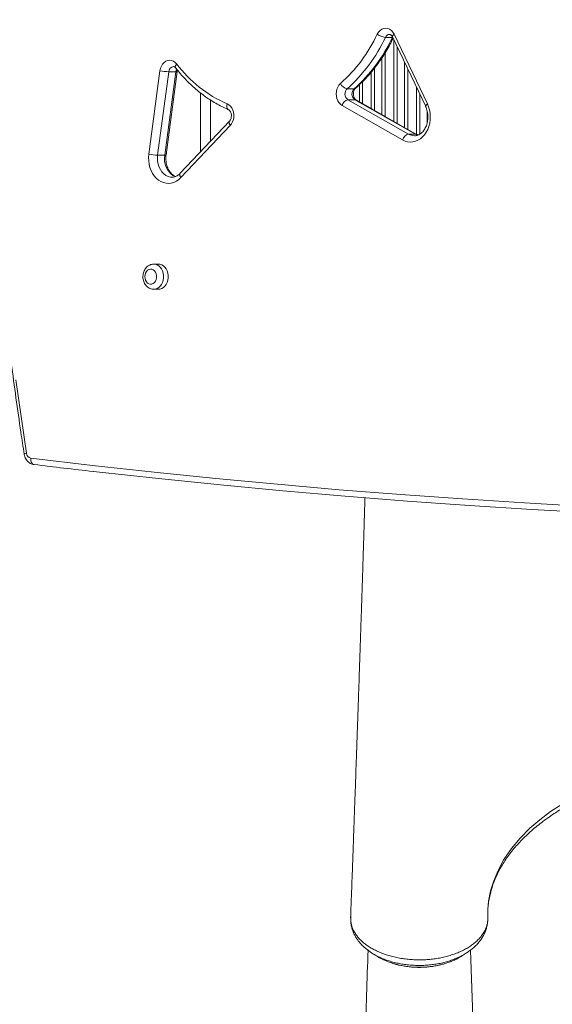
# Model space of a CAD drawing. Units: millimetres. Extents: x -5955 to 12831, y -7305 to 2921.
# Drawn here: x 1019 to 1443, y -5851 to -5068 of the extents above; entities that cross this region are included whole.
import ezdxf

# ---------------------------------------------------------------- set-up
doc = ezdxf.new("R2010")
doc.units = ezdxf.units.MM

msp = doc.modelspace()

# ---------------------------------------------------------------- linework, layer by layer
at = {"color": 7, "linetype": 'Continuous', "lineweight": 15}
for p, q in [((1310.35, -5081.78), (1315.94, -5081.78)), ((1315.88, -5081.35), (1342.42, -5136.81)), ((1317.28, -5079.19), (1343.82, -5134.66)), ((1122.03, -5174.71), (1130.83, -5108.3)), ((1137.8, -5109.13), (1129, -5175.54)), ((1134.58, -5175.54), (1143.38, -5109.13)), ((1135.67, -5175.37), (1144.48, -5108.96)), ((1137.8, -5109.13), (1143.38, -5109.13)), ((1279.87, -5122.68), (1285.46, -5122.68)), ((1280.49, -5131.37), (1328.76, -5158.78)), ((1280.49, -5131.37), (1286.08, -5131.37)), ((1334.35, -5158.78), (1286.08, -5131.37)), ((1335.22, -5159), (1286.96, -5131.59)), ((1324.06, -5163.35), (1275.8, -5135.94)), ((1186.25, -5148.44), (1146.97, -5190)), ((1186.78, -5151.87), (1147.5, -5193.44)), ((1328.76, -5158.78), (1334.35, -5158.78)), ((1129, -5175.54), (1134.58, -5175.54)), ((1129.69, -5262.25), (1125.96, -5262.25)), ((1125.96, -5282.25), (1129.69, -5282.25)), ((1282.74, -5781.45), (1282.73, -5781.74)), ((1282.79, -5783.92), (1282.83, -5784.63)), ((1282.82, -5785.01), (1282.8, -5785.46)), ((1282.8, -5785.64), (1282.88, -5786.61)), ((1282.83, -5785.97), (1282.86, -5786.65))]:
    msp.add_line(p, q, dxfattribs=at)
at = {"color": 8, "linetype": 'Continuous', "lineweight": 15}
for p, q in [((1315.94, -5081.78), (1316.01, -5081.63)), ((1315.94, -5081.78), (1316.08, -5081.78)), ((1317.09, -5148.7), (1317.09, -5083.88)), ((1310.22, -5093.93), (1310.22, -5144.8)), ((1319.68, -5089.29), (1319.68, -5150.17)), ((1307.63, -5143.33), (1307.63, -5098.02)), ((1325.63, -5153.55), (1325.63, -5101.74)), ((1299.09, -5138.48), (1299.09, -5109.41)), ((1301.68, -5106.23), (1301.68, -5139.95)), ((1328.22, -5107.14), (1328.22, -5155.02)), ((1292.22, -5116.96), (1292.22, -5134.58)), ((1289.63, -5133.11), (1289.63, -5119.47)), ((1335.09, -5158.92), (1335.09, -5121.5)), ((1163.2, -5172.83), (1163.2, -5126.04)), ((1171.2, -5164.36), (1171.2, -5131.74)), ((1337.68, -5126.9), (1337.68, -5158.86)), ((1343.63, -5149.88), (1343.63, -5140.33)), ((1391.72, -6190.43), (1378, -5808.47))]:
    msp.add_line(p, q, dxfattribs=at)
at = {"color": 7, "linetype": 'Continuous', "lineweight": 15, "flags": 128}
for points in [[(1303.91, -5079.17), (1304.88, -5077.55), (1306.09, -5076.21), (1307.48, -5075.22), (1309.01, -5074.6), (1310.6, -5074.4), (1312.19, -5074.61), (1313.71, -5075.23), (1315.11, -5076.23), (1316.31, -5077.56), (1317.28, -5079.19)], [(1130.83, -5108.3), (1131.24, -5106.38), (1131.94, -5104.61), (1132.9, -5103.04), (1134.09, -5101.75), (1135.46, -5100.79), (1136.94, -5100.18), (1138.49, -5099.97), (1140.04, -5100.15), (1141.54, -5100.72), (1142.92, -5101.65), (1144.12, -5102.92)], [(1275.8, -5135.94), (1274.48, -5134.99), (1273.34, -5133.73), (1272.4, -5132.22), (1271.71, -5130.51), (1271.28, -5128.66), (1271.15, -5126.75), (1271.3, -5124.83), (1271.74, -5122.99), (1272.44, -5121.29), (1273.39, -5119.79), (1274.55, -5118.55)], [(1184.26, -5134.69), (1185.64, -5135.48), (1186.88, -5136.59), (1187.93, -5137.98), (1188.74, -5139.6), (1189.3, -5141.4), (1189.58, -5143.29), (1189.57, -5145.22), (1189.27, -5147.11), (1188.68, -5148.9), (1187.84, -5150.5), (1186.78, -5151.87)], [(1343.82, -5134.66), (1344.79, -5137.02), (1345.51, -5139.53), (1345.95, -5142.14), (1346.12, -5144.8), (1346.01, -5147.47), (1345.62, -5150.09), (1344.96, -5152.62), (1344.04, -5155.02), (1342.88, -5157.24), (1341.5, -5159.25), (1339.92, -5161), (1338.18, -5162.47), (1336.29, -5163.63), (1334.3, -5164.46), (1332.24, -5164.94), (1330.15, -5165.07), (1328.07, -5164.85), (1326.03, -5164.27), (1324.06, -5163.35)], [(1147.5, -5193.44), (1145.78, -5195.02), (1143.92, -5196.29), (1141.93, -5197.22), (1139.87, -5197.81), (1137.76, -5198.04), (1135.64, -5197.9), (1133.57, -5197.41), (1131.56, -5196.56), (1129.66, -5195.37), (1127.9, -5193.87), (1126.32, -5192.08), (1124.94, -5190.03), (1123.78, -5187.77), (1122.88, -5185.33), (1122.25, -5182.75), (1121.89, -5180.09), (1121.82, -5177.39), (1122.03, -5174.71)], [(1118.77, -5272.25), (1118.92, -5273.74), (1119.36, -5275.14), (1120.05, -5276.36), (1120.96, -5277.32), (1122.02, -5277.96), (1123.18, -5278.24), (1124.36, -5278.15), (1125.48, -5277.68), (1126.48, -5276.87), (1127.28, -5275.78), (1127.85, -5274.46), (1128.15, -5273), (1128.15, -5271.5), (1127.85, -5270.04), (1127.28, -5268.73), (1126.48, -5267.63), (1125.48, -5266.82), (1124.36, -5266.36), (1123.18, -5266.26), (1122.02, -5266.55), (1120.96, -5267.19), (1120.05, -5268.14), (1119.36, -5269.36), (1118.92, -5270.76), (1118.77, -5272.25)], [(1129.69, -5282.25), (1130.8, -5282.15), (1132.25, -5281.7), (1133.61, -5280.91), (1134.82, -5279.81), (1135.85, -5278.43), (1136.65, -5276.83), (1137.21, -5275.07), (1137.49, -5273.2), (1137.49, -5271.3), (1137.21, -5269.43), (1136.65, -5267.67), (1135.85, -5266.07), (1134.82, -5264.69), (1133.61, -5263.59), (1132.25, -5262.8), (1130.8, -5262.35), (1129.69, -5262.25)], [(1016.13, -5354.31), (1020.2, -5383.61), (1024.55, -5412.84)], [(1522.94, -5462.58), (1476.52, -5460.32), (1426.92, -5457.55), (1377.33, -5454.39), (1327.76, -5450.87), (1278.21, -5446.96), (1228.67, -5442.69), (1179.16, -5438.04), (1129.67, -5433.01), (1080.2, -5427.61), (1077.98, -5427.36)], [(1391.85, -5782.6), (1391.85, -5782.6), (1391.92, -5775.94), (1392.58, -5769.3), (1394.15, -5761.25), (1396.58, -5753.27), (1399.83, -5745.41), (1404.73, -5736.34), (1410.74, -5727.53), (1417.58, -5719.3), (1425.39, -5711.4), (1433.23, -5704.61), (1441.82, -5698.13), (1451.11, -5692.04)], [(1282.85, -5784.67), (1282.82, -5785.17), (1282.8, -5785.64)]]:
    msp.add_lwpolyline(points, dxfattribs=at)
at = {"color": 8, "linetype": 'Continuous', "lineweight": 15, "flags": 128}
for points in [[(1315.88, -5081.35), (1315.83, -5081.03), (1315.95, -5080.64), (1316.24, -5080.18), (1316.69, -5079.7), (1317.28, -5079.19)], [(1143.28, -5105.99), (1143.19, -5105.85), (1143.06, -5105.41), (1143.1, -5104.88), (1143.29, -5104.27), (1143.64, -5103.61), (1144.12, -5102.92)], [(1143.38, -5109.13), (1143.71, -5107.83), (1144.09, -5107.01)], [(1144.48, -5108.96), (1144.46, -5108.99), (1144.28, -5109.07), (1143.92, -5109.12), (1143.38, -5109.13)], [(1286.96, -5131.59), (1286.66, -5131.46), (1286.08, -5131.37)], [(1185.4, -5139.29), (1185.03, -5139.07), (1184.6, -5138.63), (1184.29, -5138.04), (1184.09, -5137.33), (1184.02, -5136.51), (1184.07, -5135.62), (1184.26, -5134.69)], [(1343.82, -5134.66), (1343.23, -5135.16), (1342.78, -5135.65), (1342.49, -5136.1), (1342.37, -5136.5), (1342.42, -5136.81)], [(1186.24, -5148.45), (1186.08, -5148.67), (1185.92, -5149.15), (1185.91, -5149.73), (1186.06, -5150.4), (1186.35, -5151.12), (1186.78, -5151.87)], [(1336.29, -5159.63), (1336.1, -5159.57), (1334.35, -5158.78)], [(1335.21, -5158.99), (1334.92, -5158.87), (1334.35, -5158.78)], [(1129, -5175.54), (1128.83, -5177.96), (1128.97, -5180.38), (1129.42, -5182.74), (1130.16, -5184.98), (1131.18, -5187.03), (1132.44, -5188.85), (1133.91, -5190.39), (1135.56, -5191.6), (1137.34, -5192.46), (1139.21, -5192.94), (1140.63, -5193.04)], [(1143.24, -5192.57), (1142.93, -5192.46), (1141.15, -5191.6), (1139.5, -5190.39), (1138.03, -5188.85), (1136.76, -5187.03), (1135.75, -5184.98), (1135.01, -5182.74), (1134.56, -5180.38), (1134.42, -5177.96), (1134.58, -5175.54)], [(1135.67, -5175.37), (1135.66, -5175.4), (1135.48, -5175.48), (1135.11, -5175.53), (1134.58, -5175.54)], [(1147.5, -5193.44), (1147.07, -5192.69), (1146.78, -5191.96), (1146.63, -5191.3), (1146.64, -5190.71), (1146.8, -5190.24), (1146.97, -5190)], [(1125.89, -5262.25), (1127.08, -5262.35), (1128.53, -5262.8), (1129.88, -5263.59), (1131.1, -5264.69), (1132.12, -5266.07), (1132.93, -5267.67), (1133.48, -5269.43), (1133.77, -5271.3), (1133.77, -5273.2), (1133.48, -5275.07), (1132.93, -5276.83), (1132.12, -5278.43), (1131.1, -5279.81), (1129.88, -5280.91), (1128.53, -5281.7), (1127.08, -5282.15), (1125.84, -5282.25)], [(1129.69, -5262.25), (1130.8, -5262.35), (1132.25, -5262.8), (1133.61, -5263.59), (1134.82, -5264.69), (1135.85, -5266.07), (1136.65, -5267.67), (1137.21, -5269.43), (1137.49, -5271.3), (1137.49, -5273.2), (1137.21, -5275.07), (1136.65, -5276.83), (1135.85, -5278.43), (1134.82, -5279.81), (1133.61, -5280.91), (1132.25, -5281.7), (1130.8, -5282.15), (1129.69, -5282.25)], [(1028.03, -5416.86), (1028.02, -5417.83), (1028.12, -5418.76), (1028.35, -5419.62), (1028.68, -5420.38), (1029.1, -5420.99), (1029.6, -5421.45), (1030.16, -5421.74), (1030.53, -5421.82)], [(1028.03, -5416.86), (1077.08, -5422.59), (1126.16, -5427.95), (1175.26, -5432.94), (1224.38, -5437.57), (1273.53, -5441.82), (1322.69, -5445.71), (1371.87, -5449.23), (1421.06, -5452.38), (1470.27, -5455.15), (1519.49, -5457.56), (1520.09, -5457.59)]]:
    msp.add_lwpolyline(points, dxfattribs=at)
at = {"color": 7, "linetype": 'Continuous', "lineweight": 15}
for centre, radius, start, end in [((1192.78, -5026.97), 122.77, 311.76041, 334.84065), ((1194.97, -5027.59), 127.47, 311.76033, 334.84071), ((1200.56, -5027.59), 127.48, 311.76046, 334.84058), ((1311.6, -5069.46), 12.38, 231.60186, 264.224), ((1138.94, -5070.01), 39.14, 258.0353, 268.32338), ((1225.67, -5041.13), 102.32, 217.14871, 246.12205), ((1281.24, -5115.42), 7.39, 205.11738, 259.3204), ((1283.78, -5126.76), 5.66, 133.69935, 234.48797), ((1289.37, -5126.76), 5.66, 133.69904, 234.48788), ((1281.88, -5137.49), 6.28, 102.72403, 165.66232), ((1330.14, -5164.9), 6.28, 102.72415, 165.66229), ((1130.14, -5136.42), 39.14, 258.03496, 268.32349), ((1028.98, -5412.52), 4.44, 184.13696, 257.67724), ((1283.93, -5785.51), 1.13, 177.44765, 186.91407)]:
    msp.add_arc(centre, radius, start, end, dxfattribs=at)
at = {"color": 8, "linetype": 'Continuous', "lineweight": 15}
for centre, radius, start, end in [((1313.88, -5083.19), 3.8, 92.73536, 158.20573), ((1142.06, -5109.22), 4.27, 95.30077, 178.89319), ((1285.54, -5121.14), 1.54, 266.95511, 310.05921), ((1333.59, -5150.45), 9.63, 239.91685, 269.85593), ((1024.62, -5415.61), 2.78, 91.44496, 133.40508)]:
    msp.add_arc(centre, radius, start, end, dxfattribs=at)
at = {"color": 7, "linetype": 'Continuous', "lineweight": 15}
for points, knots in [([(1022.71, -4465.91), (1021.98, -4470.72), (1019.86, -4484.66), (1016.53, -4507.78), (1012.82, -4535.29), (1009.35, -4562.86), (1006.13, -4590.47), (1003.15, -4618.12), (1000.42, -4645.82), (997.93, -4673.55), (995.69, -4701.32), (993.7, -4729.12), (991.95, -4756.94), (990.45, -4784.79), (989.2, -4812.66), (988.19, -4840.55), (987.44, -4868.44), (986.93, -4896.35), (986.67, -4924.26), (986.65, -4952.18), (986.89, -4980.09), (987.37, -5008), (988.1, -5035.9), (989.08, -5063.78), (990.3, -5091.65), (991.77, -5119.5), (993.49, -5147.33), (995.46, -5175.13), (997.67, -5202.91), (1000.13, -5230.64), (1002.84, -5258.34), (1005.79, -5286), (1008.98, -5313.62), (1012.42, -5341.19), (1016.11, -5368.7), (1019.56, -5392.84), (1021.83, -5407.78), (1022.71, -5413.6)], [0, 0, 0, 0, 0.015413, 0.044685, 0.073956, 0.103228, 0.132499, 0.161771, 0.191043, 0.220314, 0.249586, 0.278857, 0.308129, 0.3374, 0.366672, 0.395943, 0.425215, 0.454486, 0.483758, 0.513029, 0.542301, 0.571572, 0.600844, 0.630115, 0.659387, 0.688658, 0.71793, 0.747201, 0.776473, 0.805744, 0.835016, 0.864288, 0.893559, 0.922831, 0.952102, 0.981374, 1, 1, 1, 1]), ([(1286.53, -5122.32), (1287.29, -5121.64), (1289.47, -5119.71), (1292.94, -5116.32), (1296.9, -5112.07), (1300.69, -5107.59), (1304.3, -5102.88), (1307.73, -5097.95), (1310.97, -5092.82), (1313.9, -5087.71), (1315.65, -5084.24), (1316.48, -5082.6)], [0, 0, 0, 0, 0.063492, 0.18205, 0.300663, 0.419349, 0.538097, 0.656901, 0.775748, 0.894632, 1, 1, 1, 1]), ([(1313.7, -5079.41), (1313.8, -5079.41), (1314.01, -5079.42), (1314.42, -5079.59), (1314.92, -5079.96), (1315.43, -5080.53), (1315.73, -5081.08), (1315.88, -5081.35)], [0, 0, 0, 0, 0.215491, 0.435328, 0.63411, 0.821909, 1, 1, 1, 1]), ([(1141.67, -5104.98), (1141.79, -5104.98), (1142.01, -5104.99), (1142.46, -5105.2), (1142.9, -5105.54), (1143.18, -5105.87), (1143.28, -5105.99)], [0, 0, 0, 0, 0.322322, 0.600537, 0.853756, 1, 1, 1, 1]), ([(1143.28, -5105.99), (1143.93, -5106.82), (1145.81, -5109.19), (1149.05, -5112.94), (1153.05, -5117.14), (1157.2, -5121.1), (1161.51, -5124.8), (1165.95, -5128.23), (1170.51, -5131.38), (1175.19, -5134.25), (1179.89, -5136.78), (1183.32, -5138.4), (1185.14, -5139.18), (1185.4, -5139.29)], [0, 0, 0, 0, 0.055464, 0.159434, 0.263383, 0.367276, 0.471104, 0.574857, 0.678524, 0.7821, 0.885579, 0.983372, 1, 1, 1, 1]), ([(1144.48, -5108.96), (1144.5, -5108.77), (1144.56, -5108.37), (1144.68, -5108.02), (1144.74, -5107.82)], [0, 0, 0, 0, 0.460108, 1, 1, 1, 1]), ([(1286.96, -5131.59), (1286.89, -5131.55), (1286.67, -5131.42), (1286.25, -5131.04), (1285.71, -5130.32), (1285.25, -5129.36), (1284.94, -5128.24), (1284.81, -5127.02), (1284.87, -5125.79), (1285.12, -5124.63), (1285.52, -5123.63), (1286.03, -5122.81), (1286.37, -5122.48), (1286.53, -5122.32)], [0, 0, 0, 0, 0.044714, 0.139758, 0.239572, 0.335751, 0.431095, 0.526375, 0.621645, 0.716675, 0.811295, 0.905971, 1, 1, 1, 1]), ([(1185.4, -5139.29), (1185.46, -5139.32), (1185.66, -5139.41), (1186.05, -5139.69), (1186.58, -5140.27), (1187.08, -5141.1), (1187.47, -5142.15), (1187.7, -5143.32), (1187.74, -5144.56), (1187.58, -5145.76), (1187.25, -5146.86), (1186.78, -5147.8), (1186.43, -5148.22), (1186.25, -5148.44)], [0, 0, 0, 0, 0.04501, 0.143152, 0.235259, 0.332291, 0.427533, 0.522529, 0.617493, 0.712373, 0.806873, 0.90109, 1, 1, 1, 1]), ([(1342.42, -5136.81), (1342.55, -5137.11), (1342.96, -5138), (1343.51, -5139.61), (1343.98, -5141.67), (1344.22, -5143.8), (1344.24, -5145.96), (1344.04, -5148.09), (1343.61, -5150.16), (1342.99, -5152.11), (1342.17, -5153.91), (1341.19, -5155.52), (1340.08, -5156.92), (1338.87, -5158.07), (1337.58, -5158.97), (1336.23, -5159.61), (1334.89, -5160.01), (1333.99, -5160.04), (1333.56, -5160.06)], [0, 0, 0, 0, 0.031365, 0.095491, 0.159667, 0.2238, 0.2879, 0.351945, 0.415892, 0.479719, 0.543446, 0.607129, 0.67091, 0.735061, 0.800038, 0.866526, 0.935395, 1, 1, 1, 1]), ([(1336.31, -5159.49), (1336.2, -5159.46), (1335.84, -5159.35), (1335.48, -5159.14), (1335.22, -5159)], [0, 0, 0, 0, 0.299157, 1, 1, 1, 1]), ([(1143.37, -5192.48), (1142.96, -5192.3), (1142.08, -5191.92), (1140.78, -5190.98), (1139.52, -5189.76), (1138.39, -5188.29), (1137.42, -5186.62), (1136.62, -5184.77), (1136.02, -5182.79), (1135.63, -5180.7), (1135.47, -5178.55), (1135.51, -5176.76), (1135.63, -5175.71), (1135.67, -5175.37)], [0, 0, 0, 0, 0.090097, 0.192125, 0.290594, 0.386927, 0.482122, 0.57677, 0.671196, 0.765523, 0.859801, 0.954022, 1, 1, 1, 1]), ([(1146.97, -5190), (1146.78, -5190.2), (1146.19, -5190.8), (1145.13, -5191.62), (1143.8, -5192.37), (1142.43, -5192.84), (1141.36, -5193.06), (1140.75, -5193.02), (1140.62, -5193.01)], [0, 0, 0, 0, 0.096556, 0.29938, 0.504927, 0.716825, 0.937848, 1, 1, 1, 1]), ([(1125.87, -5262.29), (1125.56, -5262.29), (1124.72, -5262.29), (1123.4, -5262.64), (1121.98, -5263.29), (1120.69, -5264.21), (1119.57, -5265.37), (1118.63, -5266.74), (1117.91, -5268.3), (1117.43, -5269.99), (1117.27, -5271.34), (1117.26, -5272.09), (1117.26, -5272.25)], [0, 0, 0, 0, 0.067301, 0.176494, 0.285185, 0.39455, 0.505499, 0.618521, 0.733609, 0.850378, 0.968379, 1, 1, 1, 1]), ([(1117.26, -5272.25), (1117.27, -5272.62), (1117.3, -5273.59), (1117.58, -5275.14), (1118.17, -5276.85), (1119.03, -5278.43), (1120.14, -5279.79), (1121.47, -5280.9), (1122.95, -5281.7), (1124.42, -5282.16), (1125.39, -5282.21), (1125.81, -5282.22)], [0, 0, 0, 0, 0.072552, 0.192666, 0.313679, 0.435231, 0.556641, 0.676846, 0.794759, 0.909803, 1, 1, 1, 1]), ([(1022.71, -5413.6), (1022.78, -5413.98), (1022.96, -5414.97), (1023.51, -5416.49), (1024.41, -5418.07), (1025.53, -5419.4), (1026.84, -5420.49), (1028.3, -5421.28), (1029.61, -5421.69), (1030.39, -5421.8), (1030.62, -5421.83)], [0, 0, 0, 0, 0.093574, 0.239219, 0.386118, 0.532807, 0.662661, 0.804497, 0.943106, 1, 1, 1, 1]), ([(1030.53, -5421.82), (1038.49, -5422.78), (1054.23, -5424.67), (1069.98, -5426.43), (1077.76, -5427.3)], [0, 0, 0, 0, 0.505554, 1, 1, 1, 1]), ([(1294.06, -5448.22), (1294, -5450.35), (1293.85, -5455.49), (1293.63, -5463.15), (1293.4, -5470.88), (1293.21, -5477.04), (1293.06, -5481.78), (1292.95, -5485.31), (1292.86, -5488.36), (1292.76, -5491.33), (1292.64, -5495.03), (1292.49, -5499.81), (1292.3, -5505.74), (1292.03, -5514.15), (1291.68, -5524.92), (1291.25, -5538.01), (1290.84, -5550.54), (1290.45, -5562.24), (1290.09, -5572.75), (1289.75, -5582.88), (1289.42, -5592.54), (1289.15, -5600.46), (1288.94, -5606.74), (1288.78, -5611.33), (1288.64, -5615.41), (1288.52, -5618.84), (1288.42, -5621.6), (1288.35, -5623.79), (1288.27, -5625.9), (1288.19, -5628.49), (1288.06, -5632.01), (1287.91, -5636.51), (1287.71, -5642.01), (1287.49, -5648.49), (1287.22, -5655.96), (1286.93, -5664.42), (1286.59, -5673.87), (1286.22, -5684.31), (1285.81, -5695.75), (1285.37, -5708.2), (1284.88, -5721.64), (1284.36, -5736.08), (1283.8, -5751.54), (1283.24, -5766.75), (1282.87, -5776.82), (1282.7, -5781.4)], [0, 0, 0, 0, 0.017773, 0.042803, 0.064906, 0.083939, 0.096191, 0.106659, 0.115341, 0.12367, 0.133571, 0.148933, 0.167014, 0.187304, 0.225098, 0.26465, 0.305962, 0.338642, 0.370653, 0.40123, 0.43037, 0.458072, 0.472987, 0.487215, 0.499584, 0.509933, 0.518261, 0.524567, 0.529713, 0.537386, 0.548037, 0.561668, 0.57828, 0.597877, 0.62046, 0.646031, 0.674595, 0.706154, 0.740713, 0.778275, 0.818845, 0.862429, 0.90903, 0.958655, 1, 1, 1, 1]), ([(1458.3, -5691.7), (1456.46, -5692.68), (1451.8, -5695.18), (1445.47, -5699.07), (1441.19, -5702.08), (1439.38, -5703.35)], [0, 0, 0, 0, 0.2734404, 0.6928195, 1, 1, 1, 1]), ([(1392.25, -5772.63), (1392.34, -5771.81), (1392.62, -5769.44), (1393.35, -5765.51), (1394.5, -5760.86), (1395.96, -5756.25), (1397.73, -5751.67), (1399.8, -5747.14), (1402.16, -5742.66), (1404.82, -5738.24), (1407.76, -5733.9), (1410.97, -5729.63), (1414.46, -5725.45), (1418.23, -5721.33), (1422.28, -5717.28), (1426.6, -5713.32), (1431.19, -5709.46), (1435.49, -5706.08), (1438.36, -5704.05), (1439.54, -5703.22)], [0, 0, 0, 0, 0.033217, 0.096402, 0.159445, 0.222277, 0.284858, 0.347163, 0.409187, 0.470939, 0.532412, 0.593444, 0.654012, 0.714794, 0.775711, 0.836671, 0.897545, 0.958214, 1, 1, 1, 1]), ([(1391.87, -5782.73), (1391.88, -5781.46), (1391.9, -5779.12), (1391.94, -5776.12), (1392.08, -5774.42), (1392.15, -5773.64)], [0, 0, 0, 0, 0.3902851, 0.7207533, 1, 1, 1, 1]), ([(1282.77, -5781.4), (1282.74, -5781.62), (1282.67, -5782.05), (1282.71, -5783.14), (1282.79, -5784.01), (1282.85, -5784.67)], [0, 0, 0, 0, 0.197344, 0.395849, 1, 1, 1, 1]), ([(1282.8, -5785.64), (1283.12, -5787.26), (1283.75, -5790.52), (1285.86, -5794.54), (1288.19, -5797.73), (1290.38, -5800.16), (1292.93, -5802.49), (1295.81, -5804.68), (1298.95, -5806.7), (1302.36, -5808.56), (1306.06, -5810.25), (1309.98, -5811.75), (1314.06, -5813.02), (1318.31, -5814.09), (1322.73, -5814.95), (1327.26, -5815.58), (1331.81, -5815.97), (1336.4, -5816.13), (1341.04, -5816.06), (1345.64, -5815.75), (1350.14, -5815.21), (1354.55, -5814.45), (1358.87, -5813.46), (1363.04, -5812.25), (1366.99, -5810.85), (1370.73, -5809.26), (1374.27, -5807.46), (1377.55, -5805.49), (1380.51, -5803.37), (1383.16, -5801.12), (1385.52, -5798.71), (1387.52, -5796.19), (1389.14, -5793.61), (1390.4, -5790.98), (1391.29, -5788.21), (1391.82, -5785.55), (1391.85, -5783.3), (1391.85, -5782.6), (1391.85, -5782.6)], [0, 0, 0, 0, 0.047788, 0.096667, 0.12362, 0.150573, 0.178313, 0.206054, 0.233059, 0.260063, 0.287855, 0.315648, 0.342708, 0.369769, 0.397618, 0.425466, 0.452503, 0.47954, 0.50736, 0.53518, 0.562124, 0.589067, 0.616788, 0.644508, 0.671468, 0.698427, 0.726169, 0.753911, 0.7809, 0.807889, 0.835669, 0.863448, 0.890227, 0.917006, 0.944561, 0.972117, 0.999999, 1, 1, 1, 1]), ([(1374.23, -5811.07), (1375.14, -5810.49), (1377.11, -5809.24), (1379.85, -5807.1), (1382.48, -5804.71), (1384.81, -5802.16), (1386.79, -5799.52), (1388.44, -5796.81), (1389.78, -5794.02), (1390.8, -5791.15), (1391.49, -5788.24), (1391.78, -5785.94), (1391.85, -5784.23), (1391.86, -5783.45), (1391.87, -5782.99), (1391.87, -5782.76), (1391.87, -5782.73)], [0, 0, 0, 0, 0.084896, 0.183536, 0.281539, 0.378256, 0.472486, 0.562332, 0.653254, 0.741891, 0.828876, 0.914956, 0.950184, 0.974062, 0.99712, 1, 1, 1, 1]), ([(1282.82, -5784.63), (1282.82, -5784.64), (1282.82, -5784.65), (1282.85, -5784.67), (1282.85, -5784.67)], [0, 0, 0, 0, 0.983795, 1, 1, 1, 1]), ([(1282.85, -5784.67), (1282.85, -5784.67), (1282.83, -5784.78), (1282.83, -5784.9), (1282.83, -5785.01)], [0, 0, 0, 0, 0.024608, 1, 1, 1, 1]), ([(1282.85, -5786.62), (1282.85, -5786.62), (1282.92, -5787.59), (1283.33, -5789.52), (1284.11, -5792.39), (1285.24, -5795.14), (1286.63, -5797.76), (1288.3, -5800.3), (1290.28, -5802.78), (1292.55, -5805.18), (1295.12, -5807.45), (1297.67, -5809.42), (1299.46, -5810.54), (1300.21, -5811.02)], [0, 0, 0, 0, 0.00033, 0.098969, 0.199292, 0.297209, 0.39317, 0.493294, 0.596237, 0.70191, 0.809899, 0.91958, 1, 1, 1, 1]), ([(1296.52, -5808.49), (1295.75, -5832.13), (1293.9, -5888.51), (1291.18, -5965.32), (1288.65, -6034.62), (1286.04, -6104.86), (1284.13, -6154.7), (1282.85, -6188.23)], [0, 0, 0, 0, 0.18663, 0.445112, 0.606013, 0.73486, 1, 1, 1, 1]), ([(1300.18, -5811.06), (1300.86, -5811.49), (1302.24, -5812.34), (1303.6, -5813.18), (1304.28, -5813.6)], [0, 0, 0, 0, 0.4999895, 1, 1, 1, 1]), ([(1304.26, -5813.57), (1304.31, -5813.61), (1306.01, -5814.86), (1309.68, -5816.62), (1313.6, -5817.96), (1315.28, -5818.54)], [0, 0, 0, 0, 0.016306, 0.580542, 1, 1, 1, 1]), ([(1357.72, -5819), (1359.23, -5818.54), (1363.06, -5817.39), (1367.22, -5815.5), (1369.51, -5813.94), (1370.08, -5813.56)], [0, 0, 0, 0, 0.3311492, 0.8347481, 1, 1, 1, 1]), ([(1370.15, -5813.64), (1370.83, -5813.22), (1372.19, -5812.38), (1373.56, -5811.54), (1374.24, -5811.12)], [0, 0, 0, 0, 0.500015, 1, 1, 1, 1]), ([(1315.4, -5818.6), (1316.24, -5818.88), (1318.24, -5819.53), (1321.57, -5820.36), (1325.33, -5821.1), (1329.15, -5821.64), (1332.98, -5821.98), (1336.8, -5822.1), (1340.58, -5822.03), (1344.33, -5821.76), (1348.07, -5821.29), (1351.77, -5820.62), (1354.98, -5819.89), (1356.88, -5819.31), (1357.61, -5819.08)], [0, 0, 0, 0, 0.064295, 0.154488, 0.244379, 0.33362, 0.421928, 0.509115, 0.594961, 0.680556, 0.767457, 0.855436, 0.944327, 1, 1, 1, 1])]:
    msp.add_open_spline(points, degree=3, knots=knots, dxfattribs=at)
at = {"color": 8, "linetype": 'Continuous', "lineweight": 15}
for points, knots in [([(1374.15, -5811.14), (1373.63, -5811.46), (1372.11, -5812.42), (1369.29, -5813.85), (1365.72, -5815.42), (1361.92, -5816.79), (1357.99, -5817.96), (1353.91, -5818.92), (1349.67, -5819.67), (1345.34, -5820.2), (1340.99, -5820.5), (1336.6, -5820.58), (1332.18, -5820.43), (1327.79, -5820.05), (1323.51, -5819.46), (1319.33, -5818.64), (1315.24, -5817.61), (1311.31, -5816.36), (1307.61, -5814.93), (1304.12, -5813.32), (1300.83, -5811.52), (1297.84, -5809.54), (1295.95, -5808.16), (1295.14, -5807.42), (1295.13, -5807.41)], [0, 0, 0, 0, 0.024644, 0.072577, 0.12191, 0.171243, 0.219194, 0.267144, 0.316491, 0.365838, 0.413969, 0.462099, 0.511641, 0.561182, 0.609338, 0.657494, 0.707066, 0.756637, 0.804656, 0.852675, 0.902102, 0.951529, 0.99939, 1, 1, 1, 1]), ([(1315.28, -5818.54), (1315.91, -5818.77), (1318.74, -5819.84), (1324.47, -5821.03), (1332.13, -5821.99), (1340.07, -5822.11), (1347.79, -5821.38), (1353.78, -5820.32), (1356.88, -5819.28), (1357.72, -5819)], [0, 0, 0, 0, 0.050058, 0.225323, 0.405696, 0.580609, 0.760596, 0.935135, 1, 1, 1, 1])]:
    msp.add_open_spline(points, degree=3, knots=knots, dxfattribs=at)

doc.saveas('drawing.dxf')
